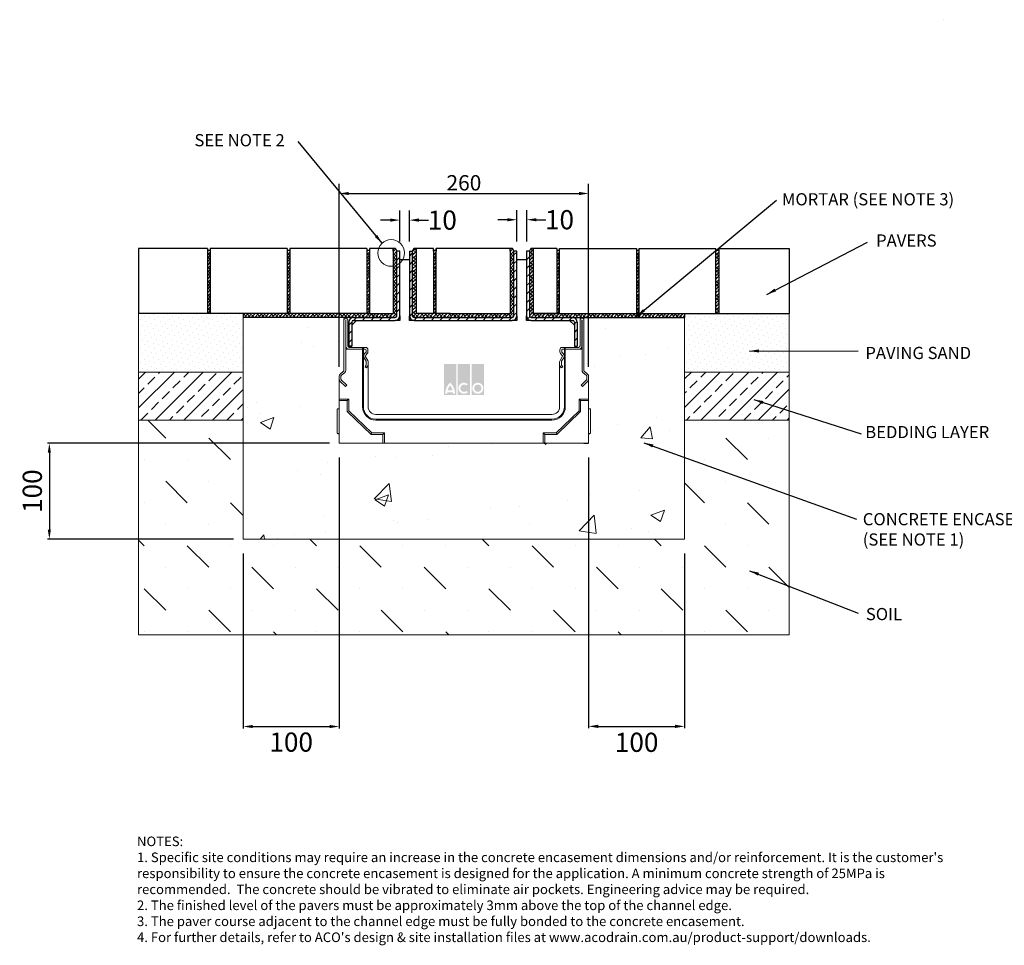
# Model space of a CAD drawing. Units: millimetres. Extents: x 502 to 2122, y 1 to 967.
# Drawn here: x 502 to 1528, y 1 to 967 of the extents above; entities that cross this region are included whole.
import ezdxf

# ---------------------------------------------------------------- set-up
doc = ezdxf.new("R2010")
doc.units = ezdxf.units.MM
doc.header["$PDSIZE"] = -5
doc.layers.add('DETAIL', color=7, linetype='Continuous')
doc.layers.add('Text', color=7, linetype='Continuous')
for name, color, linetype, lineweight in [('DIMENSIONS', 7, 'Continuous', 0), ('HATCH', 7, 'Continuous', 0), ('NOTES', 7, 'Continuous', 0)]:
    doc.layers.add(name, color=color, linetype=linetype, lineweight=lineweight)
doc.styles.add('Annotative', font='arial.ttf', dxfattribs={"height": 0.09375})
doc.styles.add('SLDTEXTSTYLE0', font='GOTHIC.TTF')
doc.styles.get("Standard").update_dxf_attribs({"font": 'arial.ttf'})
doc.styles.add('STYLUS', font='stylu.ttf')
doc.dimstyles.new('ACO2', dxfattribs={"dimscale": 0, "dimtxt": 3.5, "dimasz": 3, "dimexe": 2, "dimexo": 2, "dimgap": 2, "dimtad": 1, "dimtih": 1, "dimtoh": 1, "dimlfac": -1, "dimdsep": 46, "dimtxsty": 'STYLUS', "dimblk1": 'OPEN', "dimblk2": 'OPEN', "dimsah": 1, "dimcen": 0, "dimclrd": 1, "dimclre": 1, "dimclrt": 256, "dimadec": 0, "dimazin": 0, "dimtfac": 0.6, "dimtofl": 0, "dimtmove": 0, "dimatfit": 3, "dimldrblk": 'OPEN', "dimfxl": 1, "dimtolj": 1, "dimarcsym": 0})
doc.dimstyles.new('SLDDIMSTYLE0', dxfattribs={"dimtxt": 16, "dimasz": 10, "dimexe": 10, "dimexo": 10, "dimgap": 0.875, "dimtad": 0, "dimtih": 1, "dimtoh": 1, "dimzin": 12, "dimdsep": 46, "dimtxsty": 'SLDTEXTSTYLE0', "dimcen": 0.09, "dimclrd": 7, "dimclre": 7, "dimclrt": 7, "dimadec": 0, "dimazin": 0, "dimtfac": 1, "dimtofl": 0, "dimtmove": 0, "dimatfit": 3, "dimfxl": 1, "dimtolj": 1, "dimtzin": 12, "dimarcsym": 0})
doc.dimstyles.new('SLDDIMSTYLE1', dxfattribs={"dimtxt": 3, "dimasz": 10, "dimexe": 0, "dimexo": 0.0625, "dimgap": 0.75, "dimtad": 0, "dimtih": 1, "dimtoh": 1, "dimdec": 0, "dimzin": 0, "dimdsep": 46, "dimtxsty": 'Standard', "dimblk1": 'DOT', "dimblk2": 'DOT', "dimsah": 1, "dimcen": 0.09, "dimadec": 0, "dimazin": 0, "dimtfac": 1, "dimtdec": 0, "dimtofl": 0, "dimtmove": 0, "dimatfit": 3, "dimfxl": 1, "dimtolj": 1, "dimtzin": 0, "dimarcsym": 0})
pattern_1 = [(45, (-64.559, -547.4516), (-1.870887, 5.61266), [0, -5.291667])]
pattern_2 = [(45, (-64.56, -547.452), (-14.9671, 14.9671), []), (45, (-49.592, -547.452), (-14.9671, 14.9671), [10.58333, -5.29167])]
pattern_3 = [(45, (815.562, 187.7035), (-4.49013, 4.49013), [])]

# ---------------------------------------------------------------- blocks, each defined once
blk = doc.blocks.new('_DOT')
at = {"color": 0, "linetype": 'ByBlock', "lineweight": -2}
blk.add_line((-0.5, 0), (-1, 0), dxfattribs=at)
at = {"color": 0, "linetype": 'ByBlock', "lineweight": -2, "const_width": 0.5}
blk.add_lwpolyline([(-0.25, 0, 1), (0.25, 0, 1)], format="xyb", close=True, dxfattribs=at)
blk = doc.blocks.new('*D28')
at = {"layer": 'Defpoints', "color": 0, "transparency": 16777216}
for p in [(1094.6, 785.3), (834.6, 594.7), (1094.6, 594.7)]:
    blk.add_point(p, dxfattribs=at)
at = {"layer": 'DIMENSIONS', "color": 7, "lineweight": -2, "transparency": 16777216}
for p, q in [((834.6, 604.7), (834.6, 795.3)), ((1094.6, 604.7), (1094.6, 795.3)), ((844.6, 785.3), (1084.6, 785.3))]:
    blk.add_line(p, q, dxfattribs=at)
at = {"layer": 'DIMENSIONS', "color": 7, "transparency": 16777216}
for points in [[(844.6, 787), (844.6, 783.7), (834.6, 785.3)], [(1084.6, 787), (1084.6, 783.7), (1094.6, 785.3)]]:
    blk.add_solid(points, dxfattribs=at)
at = {"layer": 'DIMENSIONS', "color": 7, "lineweight": 9, "transparency": 16777216, "insert": (964.6, 796.5), "char_height": 16, "attachment_point": 5}
blk.add_mtext('\\A1;260', dxfattribs=at)
blk = doc.blocks.new('*D29')
at = {"layer": 'Defpoints', "color": 0, "linetype": 'ByBlock', "transparency": 16777216}
for p in [(907.8, 757.6), (897.8, 725.3), (907.8, 725.3)]:
    blk.add_point(p, dxfattribs=at)
at = {"layer": 'DIMENSIONS', "color": 7, "linetype": 'ByBlock', "lineweight": -2, "transparency": 16777216}
for p, q in [((897.8, 735.3), (897.8, 767.6)), ((907.8, 735.3), (907.8, 767.6)), ((887.8, 757.6), (877.8, 757.6)), ((917.8, 757.6), (927.8, 757.6))]:
    blk.add_line(p, q, dxfattribs=at)
at = {"layer": 'DIMENSIONS', "color": 7, "linetype": 'ByBlock', "transparency": 16777216}
for points in [[(887.8, 759.3), (887.8, 755.9), (897.8, 757.6)], [(917.8, 759.3), (917.8, 755.9), (907.8, 757.6)]]:
    blk.add_solid(points, dxfattribs=at)
at = {"layer": 'DIMENSIONS', "color": 7, "linetype": 'ByBlock', "lineweight": 9, "transparency": 16777216, "insert": (942.1, 757.6), "char_height": 16, "attachment_point": 5}
blk.add_mtext('\\A1;{\\H1.25x;10}', dxfattribs=at)
blk = doc.blocks.new('*D30')
at = {"layer": 'Defpoints', "color": 0, "linetype": 'ByBlock', "transparency": 16777216}
for p in [(1030, 758), (1019.8, 725.3), (1030, 725.3)]:
    blk.add_point(p, dxfattribs=at)
at = {"layer": 'DIMENSIONS', "color": 7, "linetype": 'ByBlock', "lineweight": -2, "transparency": 16777216}
for p, q in [((1019.8, 735.3), (1019.8, 768)), ((1030, 735.3), (1030, 768)), ((1009.8, 758), (999.8, 758)), ((1040, 758), (1050, 758))]:
    blk.add_line(p, q, dxfattribs=at)
at = {"layer": 'DIMENSIONS', "color": 7, "linetype": 'ByBlock', "transparency": 16777216}
for points in [[(1009.8, 759.6), (1009.8, 756.3), (1019.8, 758)], [(1040, 759.6), (1040, 756.3), (1030, 758)]]:
    blk.add_solid(points, dxfattribs=at)
at = {"layer": 'DIMENSIONS', "color": 7, "linetype": 'ByBlock', "lineweight": 9, "transparency": 16777216, "insert": (1064.2, 758), "char_height": 16, "attachment_point": 5}
blk.add_mtext('\\A1;{\\H1.25x;10}', dxfattribs=at)
blk = doc.blocks.new('*D31')
at = {"layer": 'Defpoints', "color": 0, "linetype": 'ByBlock', "transparency": 16777216}
for p in [(839.6, 524.9), (532.6, 424.9), (739.6, 424.9)]:
    blk.add_point(p, dxfattribs=at)
at = {"layer": 'DETAIL', "linetype": 'ByBlock', "lineweight": -2, "transparency": 16777216}
for p, q in [((824.6, 524.9), (530.6, 524.9)), ((532.6, 514.9), (532.6, 434.9)), ((724.6, 424.9), (530.6, 424.9))]:
    blk.add_line(p, q, dxfattribs=at)
at = {"layer": 'DETAIL', "linetype": 'ByBlock', "transparency": 16777216}
for points in [[(530.9, 514.9), (534.2, 514.9), (532.6, 524.9)], [(530.9, 434.9), (534.2, 434.9), (532.6, 424.9)]]:
    blk.add_solid(points, dxfattribs=at)
at = {"layer": 'DETAIL', "linetype": 'ByBlock', "lineweight": 9, "transparency": 16777216, "insert": (514.8, 474.9), "char_height": 20, "attachment_point": 5, "rotation": 90}
blk.add_mtext('\\A1;100', dxfattribs=at)
blk = doc.blocks.new('_OPEN')
at = {"color": 0, "linetype": 'ByBlock', "lineweight": -2}
for p, q in [((-1, 0.166667), (0, 0)), ((-1, -0.166667), (0, 0)), ((0, 0), (-1, 0))]:
    blk.add_line(p, q, dxfattribs=at)
blk = doc.blocks.new('*D32')
at = {"layer": 'Defpoints', "color": 0, "linetype": 'ByBlock', "transparency": 16777216}
for p in [(834.6, 524.9), (734.6, 424.9), (834.6, 229.4)]:
    blk.add_point(p, dxfattribs=at)
at = {"layer": 'DETAIL', "linetype": 'ByBlock', "lineweight": -2, "transparency": 16777216}
for p, q in [((834.6, 509.9), (834.6, 227.4)), ((734.6, 409.9), (734.6, 227.4)), ((744.6, 229.4), (824.6, 229.4))]:
    blk.add_line(p, q, dxfattribs=at)
at = {"layer": 'DETAIL', "linetype": 'ByBlock', "transparency": 16777216}
for points in [[(744.6, 231.1), (744.6, 227.8), (734.6, 229.4)], [(824.6, 231.1), (824.6, 227.8), (834.6, 229.4)]]:
    blk.add_solid(points, dxfattribs=at)
at = {"layer": 'DETAIL', "linetype": 'ByBlock', "lineweight": 9, "transparency": 16777216, "insert": (784.6, 213.2), "char_height": 20, "attachment_point": 5}
blk.add_mtext('\\A1;100', dxfattribs=at)
blk = doc.blocks.new('*D33')
at = {"layer": 'Defpoints', "color": 0, "linetype": 'ByBlock', "transparency": 16777216}
for p in [(1094.6, 524.9), (1194.6, 424.9), (1194.6, 229.6)]:
    blk.add_point(p, dxfattribs=at)
at = {"layer": 'DETAIL', "linetype": 'ByBlock', "lineweight": -2, "transparency": 16777216}
for p, q in [((1094.6, 509.9), (1094.6, 227.6)), ((1194.6, 409.9), (1194.6, 227.6)), ((1104.6, 229.6), (1184.6, 229.6))]:
    blk.add_line(p, q, dxfattribs=at)
at = {"layer": 'DETAIL', "linetype": 'ByBlock', "transparency": 16777216}
for points in [[(1104.6, 231.3), (1104.6, 227.9), (1094.6, 229.6)], [(1184.6, 231.3), (1184.6, 227.9), (1194.6, 229.6)]]:
    blk.add_solid(points, dxfattribs=at)
at = {"layer": 'DETAIL', "linetype": 'ByBlock', "lineweight": 9, "transparency": 16777216, "insert": (1144.6, 213), "char_height": 20, "attachment_point": 5}
blk.add_mtext('\\A1;100', dxfattribs=at)

msp = doc.modelspace()

# ---------------------------------------------------------------- hatches: boundary and pattern name
at = {"lineweight": 9}
h = msp.add_hatch(dxfattribs=at)
h.set_pattern_fill('ANSI38', color=256, scale=0.8, style=0)
h.set_pattern_definition([(45, (-2297.5744, -57.3505), (-1.7960512, 1.7960512), []), (135, (-2297.5744, -57.3505), (-5.3881537, 1.7960512), [6.35, -3.81])])
h.paths.add_polyline_path([(700.301, 660.027), (700.289, 726.292), (697.289, 726.281), (697.289, 660.027)])
h = msp.add_hatch(dxfattribs=at)
h.set_pattern_fill('ANSI38', color=256, scale=0.8, style=0)
h.set_pattern_definition([(45, (-2104.0749, -57.3505), (-1.7960512, 1.7960512), []), (135, (-2104.0749, -57.3505), (-5.3881537, 1.7960512), [6.35, -3.81])])
edge = h.paths.add_edge_path()
edge.add_arc((892.989, 657.827), 1.8, 269.998564, 360.000561)
edge.add_line((894.789, 657.827), (894.788, 725.027))
edge.add_line((894.788, 725.027), (893.329, 727.945))
edge.add_line((893.329, 727.945), (890.788, 727.94))
edge.add_line((890.788, 727.94), (890.788, 660.027))
edge.add_line((890.788, 660.027), (734.584, 660.027))
edge.add_line((734.584, 660.027), (734.584, 656.027))
edge.add_line((734.584, 656.027), (892.989, 656.027))
h = msp.add_hatch(dxfattribs=at)
h.set_pattern_fill('ANSI38', color=256, scale=0.8, style=0)
h.set_pattern_definition([(45, (-2214.5744, -57.3505), (-1.7960512, 1.7960512), []), (135, (-2214.5744, -57.3505), (-5.3881537, 1.7960512), [6.35, -3.81])])
h.paths.add_polyline_path([(783.301, 660.027), (783.289, 726.292), (780.289, 726.281), (780.289, 660.027)])
at = {"linetype": 'Continuous', "lineweight": 18}
h = msp.add_hatch(dxfattribs=at)
h.set_pattern_fill('ANSI31', scale=2, style=0)
h.set_pattern_definition(pattern_3)
edge = h.paths.add_edge_path(flags=0)
edge.add_arc((849.589, 651.227), 1.8, 90, 180, ccw=False)
edge.add_line((849.589, 653.027), (892.989, 653.027))
edge.add_arc((892.989, 657.827), 4.8, 270, 360)
edge.add_line((897.789, 657.827), (897.789, 725.027))
edge.add_line((897.789, 725.027), (894.789, 725.027))
edge.add_line((894.789, 725.027), (894.789, 657.827))
edge.add_arc((892.989, 657.827), 1.8, 270, 360, ccw=False)
edge.add_line((892.989, 656.027), (849.589, 656.027))
edge.add_arc((849.589, 651.227), 4.8, 90, 180)
edge.add_line((844.789, 651.227), (844.789, 626.027))
edge.add_line((844.789, 626.027), (847.789, 626.027))
edge.add_line((847.789, 626.027), (847.789, 651.227))
at = {"lineweight": 9}
h = msp.add_hatch(dxfattribs=at)
h.set_pattern_fill('ANSI38', color=256, scale=0.8, style=0)
h.set_pattern_definition([(45, (-2131.5744, -57.3505), (-1.7960512, 1.7960512), []), (135, (-2131.5744, -57.3505), (-5.3881537, 1.7960512), [6.35, -3.81])])
h.paths.add_polyline_path([(866.301, 660.027), (866.289, 726.292), (863.289, 726.281), (863.289, 660.027)])
at = {"linetype": 'Continuous', "lineweight": 18}
h = msp.add_hatch(dxfattribs=at)
h.set_pattern_fill('ANSI31', scale=2, style=0)
h.set_pattern_definition(pattern_3)
edge = h.paths.add_edge_path(flags=0)
edge.add_line((907.789, 725.027), (907.789, 657.827))
edge.add_arc((912.589, 657.827), 4.8, 180, 270)
edge.add_line((912.589, 653.027), (1014.989, 653.027))
edge.add_arc((1014.989, 657.827), 4.8, 270, 360)
edge.add_line((1019.789, 657.827), (1019.789, 725.027))
edge.add_line((1019.789, 725.027), (1016.789, 725.027))
edge.add_line((1016.789, 725.027), (1016.789, 657.827))
edge.add_arc((1014.989, 657.827), 1.8, 270, 360, ccw=False)
edge.add_line((1014.989, 656.027), (912.589, 656.027))
edge.add_arc((912.589, 657.827), 1.8, 180, 270, ccw=False)
edge.add_line((910.789, 657.827), (910.789, 725.027))
edge.add_line((910.789, 725.027), (907.789, 725.027))
at = {"lineweight": 9}
h = msp.add_hatch(dxfattribs=at)
h.set_pattern_fill('ANSI38', color=256, scale=0.8, style=0)
h.set_pattern_definition([(45, (-2083.5472, -60.8233), (-1.7960512, 1.7960512), []), (135, (-2083.5472, -60.8233), (-5.3881537, 1.7960512), [6.35, -3.81])])
edge = h.paths.add_edge_path()
edge.add_line((914.789, 656.027), (914.789, 727.946))
edge.add_line((914.789, 727.946), (912.248, 727.946))
edge.add_line((912.248, 727.946), (910.789, 725.027))
edge.add_line((910.789, 725.027), (910.789, 657.827))
edge.add_arc((912.589, 657.827), 1.8, 180, 269.698447)
edge.add_line((912.579, 656.027), (914.789, 656.027))
h = msp.add_hatch(dxfattribs=at)
h.set_pattern_fill('ANSI38', color=256, scale=0.8, style=0)
h.set_pattern_definition([(45, (-2062.0744, -57.3505), (-1.7960512, 1.7960512), []), (135, (-2062.0744, -57.3505), (-5.3881537, 1.7960512), [6.35, -3.81])])
edge = h.paths.add_edge_path()
edge.add_line((935.801, 660.027), (935.789, 726.064))
edge.add_line((935.789, 726.064), (932.789, 726.053))
edge.add_line((932.789, 726.053), (932.789, 660.027))
edge.add_line((932.789, 660.027), (914.789, 660.027))
edge.add_line((914.789, 660.027), (914.789, 656.027))
edge.add_line((914.789, 656.027), (934.295, 656.027))
edge.add_line((934.295, 656.027), (1014.998, 656.027))
edge.add_arc((1014.989, 657.827), 1.8, 270.301553, 360)
edge.add_line((1016.789, 657.827), (1016.789, 660.027))
edge.add_line((1016.789, 660.027), (935.801, 660.027))
h = msp.add_hatch(dxfattribs=at)
h.set_pattern_fill('ANSI38', color=256, scale=0.8, style=0)
h.set_pattern_definition([(45, (-1982.0744, -57.3505), (-1.7960512, 1.7960512), []), (135, (-1982.0744, -57.3505), (-5.3881537, 1.7960512), [6.35, -3.81])])
h.paths.add_polyline_path([(1016.795, 660.027), (1016.789, 725.028), (1015.33, 727.946), (1012.789, 727.946), (1012.789, 660.027)])
at = {"linetype": 'Continuous', "lineweight": 18}
h = msp.add_hatch(dxfattribs=at)
h.set_pattern_fill('ANSI31', scale=2, style=0)
h.set_pattern_definition(pattern_3)
edge = h.paths.add_edge_path(flags=0)
edge.add_arc((1077.989, 651.227), 1.8, 0, 90, ccw=False)
edge.add_line((1079.789, 651.227), (1079.789, 626.027))
edge.add_line((1079.789, 626.027), (1082.789, 626.027))
edge.add_line((1082.789, 626.027), (1082.789, 651.227))
edge.add_arc((1077.989, 651.227), 4.8, 0, 90)
edge.add_line((1077.989, 656.027), (1034.589, 656.027))
edge.add_arc((1034.589, 657.827), 1.8, 180, 270, ccw=False)
edge.add_line((1032.789, 657.827), (1032.789, 725.027))
edge.add_line((1032.789, 725.027), (1029.789, 725.027))
edge.add_line((1029.789, 725.027), (1029.789, 657.827))
edge.add_arc((1034.589, 657.827), 4.8, 180, 270)
edge.add_line((1034.589, 653.027), (1077.989, 653.027))
at = {"lineweight": 9}
h = msp.add_hatch(dxfattribs=at)
h.set_pattern_fill('ANSI38', color=256, scale=0.8, style=0)
h.set_pattern_definition([(45, (-1873.667, -57.4626), (-1.7960512, 1.7960512), []), (135, (-1873.667, -57.4626), (-5.3881537, 1.7960512), [6.35, -3.81])])
edge = h.paths.add_edge_path()
edge.add_line((1194.584, 656.027), (1194.584, 660.027))
edge.add_line((1194.584, 660.027), (1182.592, 660.027))
edge.add_line((1182.592, 660.027), (1179.592, 660.027))
edge.add_line((1179.592, 660.027), (1124.209, 660.027))
edge.add_line((1124.209, 660.027), (1121.196, 660.027))
edge.add_line((1121.196, 660.027), (1036.789, 660.027))
edge.add_line((1036.789, 660.027), (1036.783, 727.946))
edge.add_line((1036.783, 727.946), (1034.248, 727.946))
edge.add_line((1034.248, 727.946), (1032.789, 725.021))
edge.add_line((1032.789, 725.021), (1032.789, 657.833))
edge.add_arc((1034.589, 657.827), 1.8, 179.824309, 269.999689)
edge.add_line((1034.589, 656.027), (1194.584, 656.027))
h = msp.add_hatch(dxfattribs=at)
h.set_pattern_fill('ANSI38', color=256, scale=0.8, style=0)
h.set_pattern_definition([(45, (-1933.5744, -57.3505), (-1.7960512, 1.7960512), []), (135, (-1933.5744, -57.3505), (-5.3881537, 1.7960512), [6.35, -3.81])])
h.paths.add_polyline_path([(1064.301, 660.027), (1064.289, 726.064), (1061.289, 726.053), (1061.289, 660.027)])
h = msp.add_hatch(dxfattribs=at)
h.set_pattern_fill('ANSI38', color=256, scale=0.8, style=0)
h.set_pattern_definition([(45, (-1850.5744, -57.3505), (-1.7960512, 1.7960512), []), (135, (-1850.5744, -57.3505), (-5.3881537, 1.7960512), [6.35, -3.81])])
h.paths.add_polyline_path([(1147.301, 660.027), (1147.289, 726.064), (1144.289, 726.053), (1144.289, 660.027)])
h = msp.add_hatch(dxfattribs=at)
h.set_pattern_fill('ANSI38', color=256, scale=0.8, style=0)
h.set_pattern_definition([(45, (-1767.5744, -57.3505), (-1.7960512, 1.7960512), []), (135, (-1767.5744, -57.3505), (-5.3881537, 1.7960512), [6.35, -3.81])])
h.paths.add_polyline_path([(1230.301, 660.027), (1230.289, 726.292), (1227.289, 726.281), (1227.289, 660.027)])
at = {"layer": 'DETAIL', "linetype": 'Continuous', "lineweight": 9}
h = msp.add_hatch(color=2, dxfattribs=at)
h.set_gradient(color1=(255, 41, 41), color2=(255, 41, 41), name='INVCURVED')
h.paths.add_polyline_path([(943.814, 575.019), (956.638, 575.019), (956.638, 607.385), (943.814, 607.385)])
h.paths.add_polyline_path([(971.066, 575.019), (971.066, 607.385), (958.242, 607.385), (958.242, 575.019)])
h.paths.add_polyline_path([(985.494, 575.019), (985.494, 607.385), (972.669, 607.385), (972.669, 575.019)])
h.paths.add_polyline_path([(952.801, 580.028, 0.10638101), (950.226, 585.182, 0.10638101), (947.651, 580.028)], flags=0)
h.paths.add_polyline_path([(947.292, 578.024), (953.16, 578.024, -0.02932183), (953.23, 576.421), (955.234, 576.421, 0.21174161), (950.226, 588.118, 0.21174161), (945.218, 576.421), (947.222, 576.421, -0.02932183)], flags=16)
h.paths.add_polyline_path([(967.251, 585.016), (968.541, 586.553, 2.24477708), (968.541, 577.912), (967.251, 579.449, -2.30077377)], flags=16)
h.paths.add_polyline_path([(975.274, 582.233, 1), (982.889, 582.233, 1)], flags=0)
h.paths.add_polyline_path([(973.27, 582.233, 1), (984.893, 582.233, 1)], flags=16)
at = {"layer": 'HATCH', "lineweight": 9}
h = msp.add_hatch(dxfattribs=at)
h.set_pattern_fill('DOTS', color=256, scale=84.666667, angle=45, style=0)
h.set_pattern_definition(pattern_1)
h.paths.add_polyline_path([(734.584, 599.027), (734.584, 660.027), (625.584, 660.027), (625.584, 599.027)])
h = msp.add_hatch(dxfattribs=at)
h.set_pattern_fill('DOTS', color=256, scale=84.666667, angle=45, style=0)
h.set_pattern_definition(pattern_1)
h.paths.add_polyline_path([(1194.584, 599.027), (1303.608, 599.027), (1303.56, 660.027), (1194.584, 660.027)])
h = msp.add_hatch(dxfattribs=at)
h.set_pattern_fill('AR-CONC', color=256, scale=508, style=0)
h.set_pattern_definition([(50, (-63.56, -547.45), (143.452, -12.5504), [15, -165]), (355, (-63.56, -547.45), (-27.75, 150.438), [12, -132]), (100.451, (-51.6, -548.5), (115.702, 137.888), [12.748, -140.228]), (46.184, (-63.56, -507.45), (213.448, -33.104), [22.5, -247.5]), (96.636, (-45.77, -510.2), (186.933, 194.824), [19.122, -210.343]), (351.184, (-63.56, -507.45), (186.932, 194.824), [18, -198]), (21, (-43.56, -517.45), (119.381, -80.524), [15, -165]), (326, (-43.56, -517.45), (48.663, 145.03), [12, -132]), (71.451, (-33.61, -524.16), (168.045, 64.506), [12.748, -140.228]), (37.5, (-63.56, -547.45), (2.432, 66.5788), [0, -130.4, 0, -134, 0, -132.5]), (7.5, (-63.56, -547.45), (52.614, 78.8823), [0, -76.4, 0, -127.4, 0, -50.5]), (327.5, (-108.16, -547.45), (106.7645, -4.511), [0, -50, 0, -156, 0, -207]), (317.5, (-128.16, -547.45), (116.637, 20.021), [0, -65, 0, -103.6, 0, -147])])
h.paths.add_polyline_path([(1094.355, 525.183), (834.812, 525.183), (834.812, 656.283), (734.584, 656.027), (734.584, 424.927), (1194.584, 424.927), (1194.584, 656.027), (1094.355, 656.283)])
h = msp.add_hatch(dxfattribs=at)
h.set_pattern_fill('ANSI33', color=256, scale=84.666667, style=0)
h.set_pattern_definition(pattern_2)
h.paths.add_polyline_path([(734.584, 599.027), (625.584, 599.027), (625.584, 549.027), (734.584, 549.027)])
h = msp.add_hatch(dxfattribs=at)
h.set_pattern_fill('ANSI33', color=256, scale=84.666667, style=0)
h.set_pattern_definition(pattern_2)
h.paths.add_polyline_path([(1303.584, 549.027), (1303.584, 599.027), (1194.584, 599.027), (1194.584, 549.027)])
h = msp.add_hatch(dxfattribs=at)
h.set_pattern_fill('MUDST', color=256, scale=127, angle=135, style=0)
h.set_pattern_definition([(135, (-64.56, -547.45), (-67.3519, 22.45064), [31.75, -31.75, 0, -31.75, 0, -31.75])])
h.paths.add_polyline_path([(734.584, 424.927), (734.584, 549.027), (625.584, 549.027), (625.584, 324.927), (1303.584, 324.927), (1303.584, 549.027), (1194.584, 549.027), (1194.584, 424.927)])

# ---------------------------------------------------------------- linework, layer by layer
at = {"color": 8, "lineweight": 9}
msp.add_line((1464.039, 966.614), (1464.039, 966.614), dxfattribs=at)
for p, q in [((697.289, 727.945), (625.584, 727.945)), ((625.584, 727.945), (625.584, 660.027)), ((697.289, 727.945), (697.289, 660.027)), ((697.289, 726.286), (700.289, 726.286)), ((780.289, 727.945), (700.289, 727.945)), ((700.289, 727.945), (700.289, 660.027)), ((780.289, 727.945), (780.289, 660.027)), ((780.289, 726.286), (783.289, 726.286)), ((863.289, 727.945), (783.289, 727.945)), ((783.289, 727.945), (783.289, 660.027)), ((863.289, 727.945), (863.289, 660.027)), ((863.289, 726.286), (866.289, 726.286)), ((866.289, 727.945), (866.289, 660.027)), ((893.329, 727.945), (866.289, 727.945)), ((890.788, 725.027), (890.788, 727.945)), ((890.788, 727.945), (890.788, 660.027)), ((893.329, 727.945), (894.788, 725.027)), ((912.248, 727.946), (910.789, 725.027)), ((932.789, 727.945), (912.248, 727.946)), ((914.789, 725.027), (914.789, 727.946)), ((914.789, 727.946), (914.789, 660.027)), ((932.789, 725.029), (932.789, 727.945)), ((932.789, 726.286), (935.789, 726.286)), ((932.789, 725.029), (932.789, 660.027)), ((1012.789, 727.946), (935.789, 727.945)), ((935.789, 660.027), (935.789, 727.945)), ((935.789, 727.945), (935.789, 725.029)), ((948.83, 727.945), (945.474, 727.945)), ((1015.33, 727.946), (948.83, 727.945)), ((1012.789, 725.029), (1012.789, 727.946)), ((1012.789, 725.029), (1012.789, 660.027)), ((1015.33, 727.946), (1016.789, 725.028)), ((1034.248, 727.946), (1032.789, 725.027)), ((1061.289, 727.946), (1034.248, 727.946)), ((1036.789, 725.027), (1036.789, 727.946)), ((1036.789, 727.946), (1036.789, 660.027)), ((1061.289, 727.946), (1061.289, 660.027)), ((1061.289, 727.946), (1061.289, 726.286)), ((1061.289, 726.286), (1064.289, 726.286)), ((1064.289, 660.027), (1064.289, 727.946)), ((1064.289, 727.946), (1144.289, 727.946)), ((1064.289, 727.946), (1144.289, 727.946)), ((1144.289, 727.946), (1144.289, 660.027)), ((1144.289, 726.286), (1147.289, 726.286)), ((1147.289, 660.027), (1147.289, 727.946)), ((1147.289, 727.946), (1227.289, 727.946)), ((1227.289, 660.027), (1227.289, 727.946)), ((1227.289, 726.286), (1230.289, 726.286)), ((1230.289, 727.946), (1230.289, 660.027)), ((1230.289, 727.946), (1303.584, 727.946)), ((1303.584, 727.945), (1303.584, 660.027)), ((739.584, 660.027), (625.584, 660.027)), ((734.584, 660.027), (734.584, 656.027)), ((780.289, 660.027), (739.584, 660.027)), ((863.289, 660.027), (783.289, 660.027)), ((866.289, 660.027), (890.788, 660.027)), ((932.789, 660.027), (914.789, 660.027)), ((950.289, 660.027), (935.789, 660.027)), ((950.289, 660.027), (1012.789, 660.027)), ((981.289, 660.027), (981.289, 660.027)), ((1061.289, 660.027), (1036.789, 660.027)), ((1036.789, 660.027), (1061.289, 660.027)), ((1064.289, 660.027), (1144.289, 660.027)), ((1147.289, 660.027), (1227.289, 660.027)), ((1194.584, 660.027), (1194.584, 656.027)), ((1227.289, 660.027), (1230.289, 660.027)), ((1230.289, 660.027), (1303.584, 660.027)), ((849.589, 656.027), (734.584, 656.027)), ((844.789, 651.227), (844.789, 627.266)), ((847.789, 651.227), (847.789, 626.027)), ((932.789, 656.027), (935.789, 656.027)), ((1077.989, 656.027), (1194.584, 656.027)), ((844.789, 626.027), (844.789, 627.266)), ((847.789, 626.027), (844.789, 626.027)), ((1089.584, 524.927), (1094.584, 524.927))]:
    msp.add_line(p, q)
at = {"lineweight": 0}
for p, q in [((739.584, 727.945), (734.584, 727.945)), ((625.584, 324.927), (625.584, 660.027)), ((1189.584, 660.027), (1194.584, 660.027)), ((1303.584, 324.927), (1303.584, 660.027)), ((734.584, 656.027), (734.584, 424.927)), ((1194.584, 656.027), (1194.584, 424.927)), ((630.584, 324.927), (625.584, 324.927)), ((1298.584, 324.927), (1303.584, 324.927))]:
    msp.add_line(p, q, dxfattribs=at)
at = {"color": 7, "linetype": 'Continuous', "lineweight": 25}
for p, q in [((894.789, 657.827), (894.789, 725.027)), ((897.789, 725.027), (894.789, 725.027)), ((897.789, 657.827), (897.789, 725.027)), ((907.789, 725.027), (910.789, 725.027)), ((907.789, 725.027), (907.789, 657.827)), ((910.789, 725.027), (910.789, 657.827)), ((1016.789, 657.827), (1016.789, 725.027)), ((1019.789, 725.027), (1016.789, 725.027)), ((1019.789, 657.827), (1019.789, 725.027)), ((1032.789, 725.027), (1029.789, 725.027)), ((1029.789, 725.027), (1029.789, 657.827)), ((1032.789, 725.027), (1032.789, 657.827)), ((907.789, 716.027), (897.789, 716.027)), ((1029.789, 716.027), (1019.789, 716.027)), ((897.789, 657.827), (897.789, 653.027)), ((907.789, 653.027), (907.789, 657.827)), ((1019.789, 657.827), (1019.789, 653.027)), ((1029.789, 653.027), (1029.789, 657.827)), ((852.789, 653.027), (847.789, 648.027)), ((849.589, 656.027), (892.989, 656.027)), ((849.589, 653.027), (892.989, 653.027)), ((897.789, 653.027), (892.989, 653.027)), ((912.589, 653.027), (907.789, 653.027)), ((912.589, 656.027), (1014.989, 656.027)), ((912.589, 653.027), (1014.989, 653.027)), ((1019.789, 653.027), (1014.989, 653.027)), ((1034.589, 653.027), (1029.789, 653.027)), ((1034.589, 656.027), (1077.989, 656.027)), ((1034.589, 653.027), (1077.989, 653.027)), ((1079.789, 648.027), (1074.789, 653.027)), ((1079.789, 651.227), (1079.789, 626.027)), ((1082.789, 651.227), (1082.789, 626.027)), ((844.789, 626.027), (847.789, 626.027)), ((1079.789, 626.027), (1082.789, 626.027)), ((1079.789, 626.027), (1082.789, 626.027))]:
    msp.add_line(p, q, dxfattribs=at)
at = {"color": 7, "linetype": 'Continuous', "lineweight": 9}
for p, q in [((839.584, 656.027), (739.584, 656.027)), ((839.584, 616.027), (839.584, 654.927)), ((839.584, 654.927), (839.584, 612.027)), ((1089.584, 656.027), (1189.584, 656.027)), ((1189.584, 656.027), (1089.584, 656.027)), ((1089.584, 654.927), (1089.584, 616.027)), ((1089.584, 612.027), (1089.584, 654.927)), ((625.584, 599.027), (734.584, 599.027)), ((734.584, 599.027), (630.584, 599.027)), ((1298.584, 599.027), (1194.584, 599.027)), ((1194.584, 599.027), (1303.584, 599.027)), ((734.584, 549.027), (625.584, 549.027)), ((625.584, 549.027), (734.584, 549.027)), ((1298.584, 549.027), (1194.584, 549.027)), ((1194.584, 549.027), (1303.584, 549.027)), ((1089.584, 524.927), (839.584, 524.927)), ((839.584, 524.927), (1089.584, 524.927)), ((734.584, 424.927), (1194.584, 424.927)), ((1189.584, 424.927), (739.584, 424.927)), ((630.584, 324.927), (1298.584, 324.927))]:
    msp.add_line(p, q, dxfattribs=at)
at = {"color": 7, "linetype": 'Continuous', "lineweight": 15}
for p, q in [((839.584, 653.327), (839.584, 600.942)), ((841.484, 600.987), (841.484, 653.33)), ((841.684, 653.33), (841.684, 627.158)), ((843.584, 626.327), (843.584, 653.327)), ((1085.584, 626.327), (1085.584, 653.327)), ((1087.484, 653.33), (1087.484, 627.158)), ((1087.684, 600.987), (1087.684, 653.33)), ((1089.584, 653.327), (1089.584, 600.942)), ((841.484, 600.987), (841.484, 622.927)), ((841.484, 622.927), (844.253, 622.927)), ((858.926, 624.827), (845.084, 624.827)), ((845.914, 622.927), (858.926, 622.927)), ((845.914, 622.927), (858.924, 622.927)), ((858.924, 562.927), (858.924, 622.927)), ((858.926, 624.827), (858.926, 622.927)), ((859.784, 624.827), (858.926, 624.827)), ((858.926, 622.927), (859.784, 622.927)), ((859.784, 622.927), (859.784, 624.827)), ((862.084, 624.827), (859.784, 624.827)), ((859.784, 622.927), (861.684, 622.927)), ((859.862, 622.927), (859.862, 562.927)), ((862.244, 619.396), (861.15, 618.302)), ((862.423, 616.888), (863.852, 618.316)), ((862.684, 621.927), (862.684, 620.457)), ((864.584, 620.084), (864.584, 622.327)), ((1064.584, 622.327), (1064.584, 620.084)), ((1065.316, 618.316), (1066.744, 616.888)), ((1066.484, 620.457), (1066.484, 621.927)), ((1068.017, 618.302), (1066.923, 619.396)), ((1069.384, 624.827), (1067.084, 624.827)), ((1067.484, 622.927), (1069.384, 622.927)), ((1069.306, 562.927), (1069.306, 622.927)), ((1069.384, 622.927), (1069.384, 624.827)), ((1070.241, 624.827), (1069.384, 624.827)), ((1069.384, 622.927), (1070.241, 622.927)), ((1070.241, 624.827), (1070.241, 622.927)), ((1070.241, 624.827), (1084.084, 624.827)), ((1083.253, 622.927), (1070.241, 622.927)), ((1070.244, 562.927), (1070.244, 622.927)), ((1070.244, 622.927), (1083.253, 622.927)), ((1084.914, 622.927), (1087.684, 622.927)), ((1087.684, 600.987), (1087.684, 622.927)), ((860.594, 614.077), (862.75, 610.343)), ((862.703, 606.225), (861.556, 604.586)), ((864.395, 611.248), (862.185, 615.077)), ((862.884, 609.843), (862.884, 606.798)), ((864.784, 606.798), (864.784, 609.798)), ((864.784, 606.798), (864.784, 562.927)), ((1064.384, 609.798), (1064.384, 606.798)), ((1064.384, 562.927), (1064.384, 606.798)), ((1066.983, 615.077), (1064.772, 611.248)), ((1066.284, 606.798), (1066.284, 609.843)), ((1066.418, 610.343), (1068.573, 614.077)), ((1067.612, 604.586), (1066.465, 606.225)), ((839.244, 600.19), (835.604, 596.993)), ((836.824, 595.535), (840.464, 598.733)), ((861.556, 604.586), (863.112, 603.497)), ((863.112, 603.497), (864.259, 605.135)), ((1064.908, 605.135), (1066.055, 603.497)), ((1066.055, 603.497), (1067.612, 604.586)), ((1092.344, 595.535), (1088.704, 598.733)), ((1089.924, 600.19), (1093.564, 596.993)), ((834.584, 594.739), (834.584, 591.881)), ((834.584, 570.927), (834.584, 591.881)), ((835.462, 589.759), (841.084, 584.138)), ((836.484, 591.839), (836.484, 594.784)), ((842.427, 585.482), (836.777, 591.132)), ((841.084, 584.138), (842.427, 585.482)), ((1086.74, 585.482), (1092.391, 591.132)), ((1088.084, 584.138), (1086.74, 585.482)), ((1093.705, 589.759), (1088.084, 584.138)), ((1092.684, 591.839), (1092.684, 594.784)), ((1094.584, 594.739), (1094.584, 591.881)), ((1094.584, 591.881), (1094.584, 570.927)), ((844.571, 570.927), (834.584, 570.927)), ((834.584, 569.34), (834.584, 570.927)), ((842.984, 569.34), (834.584, 569.34)), ((834.584, 569.34), (834.584, 524.927)), ((842.984, 569.34), (844.571, 570.927)), ((842.984, 557.891), (842.984, 569.34)), ((844.571, 558.569), (844.571, 570.927)), ((1086.184, 569.34), (1084.597, 570.927)), ((1084.597, 570.927), (1084.597, 558.569)), ((1094.584, 570.927), (1084.597, 570.927)), ((1086.184, 569.34), (1086.184, 557.891)), ((1094.584, 569.34), (1086.184, 569.34)), ((1094.584, 569.34), (1094.584, 570.927)), ((1094.584, 524.927), (1094.584, 569.34)), ((832.584, 560.258), (834.584, 560.61)), ((832.584, 560.258), (832.584, 535.28)), ((842.984, 557.891), (844.571, 558.569)), ((867.862, 534.1), (842.984, 557.891)), ((868.499, 535.687), (844.571, 558.569)), ((872.784, 554.927), (1056.384, 554.927)), ((1084.597, 558.569), (1060.669, 535.687)), ((1086.184, 557.891), (1061.306, 534.1)), ((1086.184, 557.891), (1084.597, 558.569)), ((1096.584, 560.258), (1094.584, 560.61)), ((1096.584, 560.433), (1096.584, 560.587)), ((1096.584, 535.28), (1096.584, 560.258)), ((872.784, 550.005), (1056.384, 550.005)), ((872.784, 549.067), (1056.384, 549.067)), ((832.584, 535.28), (834.584, 534.927)), ((832.584, 534.994), (832.584, 534.951)), ((867.862, 534.1), (868.499, 535.687)), ((880.247, 534.1), (867.862, 534.1)), ((881.834, 535.687), (868.499, 535.687)), ((880.247, 534.1), (881.834, 535.687)), ((880.247, 524.927), (880.247, 534.1)), ((881.834, 524.927), (881.834, 535.687)), ((1048.921, 534.1), (1047.334, 535.687)), ((1060.669, 535.687), (1047.334, 535.687)), ((1047.334, 535.687), (1047.334, 524.927)), ((1048.921, 534.1), (1048.921, 524.927)), ((1061.306, 534.1), (1048.921, 534.1)), ((1061.306, 534.1), (1060.669, 535.687)), ((1096.584, 535.28), (1094.584, 534.927)), ((834.584, 524.927), (880.247, 524.927)), ((880.247, 524.927), (881.834, 524.927)), ((1047.334, 524.927), (881.834, 524.927)), ((1048.921, 524.927), (1047.334, 524.927)), ((1048.921, 524.927), (1094.584, 524.927))]:
    msp.add_line(p, q, dxfattribs=at)
at = {"color": 7, "linetype": 'Continuous', "lineweight": 15, "flags": 128}
for points in [[(832.584, 560.587), (833.184, 560.693), (833.784, 560.798), (834.584, 560.939)], [(1096.584, 560.587), (1095.984, 560.693), (1095.384, 560.798), (1094.584, 560.939)], [(1096.584, 560.587), (1095.984, 560.693), (1095.384, 560.798), (1094.584, 560.939)], [(832.584, 534.951), (833.184, 534.845), (833.784, 534.739), (834.584, 534.598)], [(1096.584, 534.951), (1095.984, 534.845), (1095.384, 534.739), (1094.584, 534.598)]]:
    msp.add_lwpolyline(points, dxfattribs=at)
at = {"lineweight": 9}
msp.add_circle((888.813, 723.285), 13.905, dxfattribs=at)
at = {"color": 7, "linetype": 'Continuous', "lineweight": 25}
for centre, radius, start, end in [((892.989, 657.827), 1.8, 270, 0), ((892.989, 657.827), 4.8, 270, 0), ((912.589, 657.827), 4.8, 180, 270), ((912.589, 657.827), 1.8, 180, 270), ((1014.989, 657.827), 1.8, 270, 0), ((1014.989, 657.827), 4.8, 270, 0), ((1034.589, 657.827), 4.8, 180, 270), ((1034.589, 657.827), 1.8, 180, 270), ((849.589, 651.227), 4.8, 90, 180), ((849.589, 651.227), 1.8, 90, 180), ((1077.989, 651.227), 4.8, 0, 90), ((1077.989, 651.227), 1.8, 0, 90)]:
    msp.add_arc(centre, radius, start, end, dxfattribs=at)
at = {"color": 7, "linetype": 'Continuous', "lineweight": 15}
for centre, radius, start, end in [((841.584, 653.327), 2, 0, 180), ((841.584, 653.33), 0.1, 0, 180), ((1087.584, 653.327), 2, 0, 180), ((1087.584, 653.33), 0.1, 0, 180), ((845.084, 626.327), 3.5, 166.270867, 283.729133), ((845.084, 626.327), 1.5, 180, 270), ((1084.084, 626.327), 3.5, 256.270867, 13.729133), ((1084.084, 626.327), 1.5, 270, 0), ((845.084, 626.327), 3.5, 256.270867, 283.729133), ((863.625, 615.827), 3.5, 135, 210), ((861.684, 621.927), 1, 0, 90), ((863.484, 615.827), 1.5, 135, 210), ((862.084, 622.327), 2.5, 0, 90), ((861.184, 620.457), 1.5, 315, 0), ((862.084, 620.084), 2.5, 315, 0), ((1067.084, 622.327), 2.5, 90, 180), ((1067.084, 620.084), 2.5, 180, 225), ((1067.484, 621.927), 1, 90, 180), ((1067.984, 620.457), 1.5, 180, 225), ((1065.684, 615.827), 1.5, 330, 45), ((1065.542, 615.827), 3.5, 330, 45), ((1084.084, 626.327), 3.5, 256.270867, 283.729133), ((861.884, 606.798), 1, 325, 0), ((861.884, 609.843), 1, 0, 30), ((861.884, 606.798), 2.9, 325, 0), ((861.884, 609.798), 2.9, 0, 30), ((1067.284, 609.798), 2.9, 150, 180), ((1067.284, 606.798), 2.9, 180, 215), ((1067.284, 609.843), 1, 150, 180), ((1067.284, 606.798), 1, 180, 215), ((837.584, 594.739), 3, 131.300107, 180), ((837.484, 594.784), 1, 131.300107, 180), ((838.584, 600.942), 1, 311.300107, 0), ((838.484, 600.987), 3, 311.300107, 0), ((1090.684, 600.987), 3, 180, 228.699893), ((1090.584, 600.942), 1, 180, 228.699893), ((1091.684, 594.784), 1, 0, 48.699893), ((1091.584, 594.739), 3, 0, 48.699893), ((837.584, 591.881), 3, 180, 225), ((837.484, 591.839), 1, 180, 225), ((1091.684, 591.839), 1, 315, 0), ((1091.584, 591.881), 3, 315, 0), ((872.784, 562.927), 13.86, 180, 270), ((872.784, 562.927), 12.922, 180, 270), ((872.784, 562.927), 8, 180, 270), ((1056.384, 562.927), 13.86, 270, 0), ((1056.384, 562.927), 12.922, 270, 0), ((1056.384, 562.927), 8, 270, 0)]:
    msp.add_arc(centre, radius, start, end, dxfattribs=at)

# ---------------------------------------------------------------- texts
at = {"color": 7, "lineweight": 9, "insert": (683.775, 847.248), "char_height": 12.7, "attachment_point": 1, "style": 'SLDTEXTSTYLE0'}
msp.add_mtext('{\\fArial|b0|i0|c0|p34;SEE NOTE 2}', dxfattribs=at)
at = {"layer": 'NOTES', "lineweight": 9, "char_height": 12.7, "attachment_point": 1, "style": 'SLDTEXTSTYLE0'}
for s, insert in [('{\\fArial|b0|i0;MORTAR (SEE NOTE 3)}', (1295.999, 785.666)), ('{\\fArial|b0|i0;PAVERS}', (1394.201, 742.64)), ('{\\fArial|b0|i0;PAVING SAND}', (1382.972, 625.375)), ('{\\fArial|b0|i0;BEDDING LAYER}', (1382.85, 542.883)), ('{\\fArial|b0|i0;CONCRETE ENCASEMENT\\P(SEE NOTE 1)}', (1380.287, 452.003)), ('{\\fArial|b0|i0;SOIL}', (1383.518, 353.041))]:
    msp.add_mtext(s, dxfattribs=dict(at, insert=insert))
at = {"layer": 'Text', "lineweight": 9, "insert": (623.934, 114.68), "char_height": 10, "width": 851.21921, "attachment_point": 1, "style": 'Annotative'}
msp.add_mtext("NOTES:\\P1. Specific site conditions may require an increase in the concrete encasement dimensions and/or reinforcement. It is the customer's responsibility to ensure the concrete encasement is designed for the application. A minimum concrete strength of 25MPa is recommended.  The concrete should be vibrated to eliminate air pockets. {\\fArial|b0|i1|c0|p34;Engineering advice may be required.}\\P2. The finished level of the pavers must be approximately 3mm above the top of the channel edge.\\P3. The paver course adjacent to the channel edge must be fully bonded to the concrete encasement.{\\fArial|b0|i1|c0|p34;\\P}4. For further details, refer to ACO's design & site installation files at www.acodrain.com.au/product-support/downloads.", dxfattribs=at)

# ---------------------------------------------------------------- dimensions: what is measured, and where the dimension line sits
at = {"layer": 'DETAIL', "color": 0, "linetype": 'ByBlock', "lineweight": 9}
for base, p1, p2, angle, picture, middle in [((532.581, 424.927), (839.584, 524.927), (739.584, 424.927), 90, '*D31', (514.78, 474.927)), ((834.584, 229.432), (734.584, 424.927), (834.584, 524.927), 180, '*D32', (784.584, 213.224)), ((1194.584, 229.605), (1094.584, 524.927), (1194.584, 424.927), 180, '*D33', (1144.584, 212.976))]:
    dim = msp.add_linear_dim(base=base, p1=p1, p2=p2, angle=angle, dimstyle='ACO2', override={"dimscale": 1, "dimtxt": 20, "dimasz": 10, "dimexo": 15, "dimjust": 4, "dimtoh": 0, "dimtxsty": 'Standard', "dimclrd": 256, "dimclre": 256, "dimtmove": 2}, dxfattribs=at)
    dim.commit()
    dim.dimension.update_dxf_attribs({"geometry": picture, "text_midpoint": middle, "dimtype": 160})
at = {"layer": 'DIMENSIONS', "lineweight": 9}
dim = msp.add_linear_dim(base=(1094.584, 785.342), p1=(834.584, 594.739), p2=(1094.584, 594.739), dimstyle='SLDDIMSTYLE0', override={"dimgap": 3, "dimtad": 1, "dimtxsty": 'Standard'}, dxfattribs=at)
dim.commit()
dim.dimension.update_dxf_attribs({"geometry": '*D28', "text_midpoint": (964.584, 796.511)})
at = {"layer": 'DIMENSIONS', "color": 0, "linetype": 'ByBlock', "lineweight": 9}
for base, p1, p2, picture, middle in [((907.84, 757.593), (897.84, 725.289), (907.84, 725.289), '*D29', (942.065, 757.593)), ((1029.991, 757.977), (1019.84, 725.289), (1029.991, 725.289), '*D30', (1064.215, 757.977))]:
    dim = msp.add_linear_dim(base=base, p1=p1, p2=p2, text='{\\H1.25x;10}', dimstyle='SLDDIMSTYLE0', override={"dimtxsty": 'Standard'}, dxfattribs=at)
    dim.commit()
    dim.dimension.update_dxf_attribs({"geometry": picture, "text_midpoint": middle, "dimtype": 160})

# ---------------------------------------------------------------- leaders
at = {"color": 7, "lineweight": 9}
msp.add_leader([(879.346, 733.409), (791.908, 839.53)], dimstyle='SLDDIMSTYLE0', dxfattribs=at)
at = {"layer": 'NOTES', "lineweight": 9}
for points, dimstyle in [([(1144.613, 657.186), (1290.204, 778.207)], 'SLDDIMSTYLE0'), ([(1280.243, 680.094), (1385.229, 734.447)], 'SLDDIMSTYLE1'), ([(1262.116, 621.074), (1375.47, 621.105)], 'SLDDIMSTYLE1'), ([(1266.701, 570.416), (1378.605, 534.643)], 'SLDDIMSTYLE1'), ([(1152.088, 525.441), (1373.566, 445.587)], 'SLDDIMSTYLE1'), ([(1262.349, 391.968), (1375.531, 347.606)], 'SLDDIMSTYLE1')]:
    msp.add_leader(points, dimstyle=dimstyle, dxfattribs=at)

doc.saveas('drawing.dxf')
